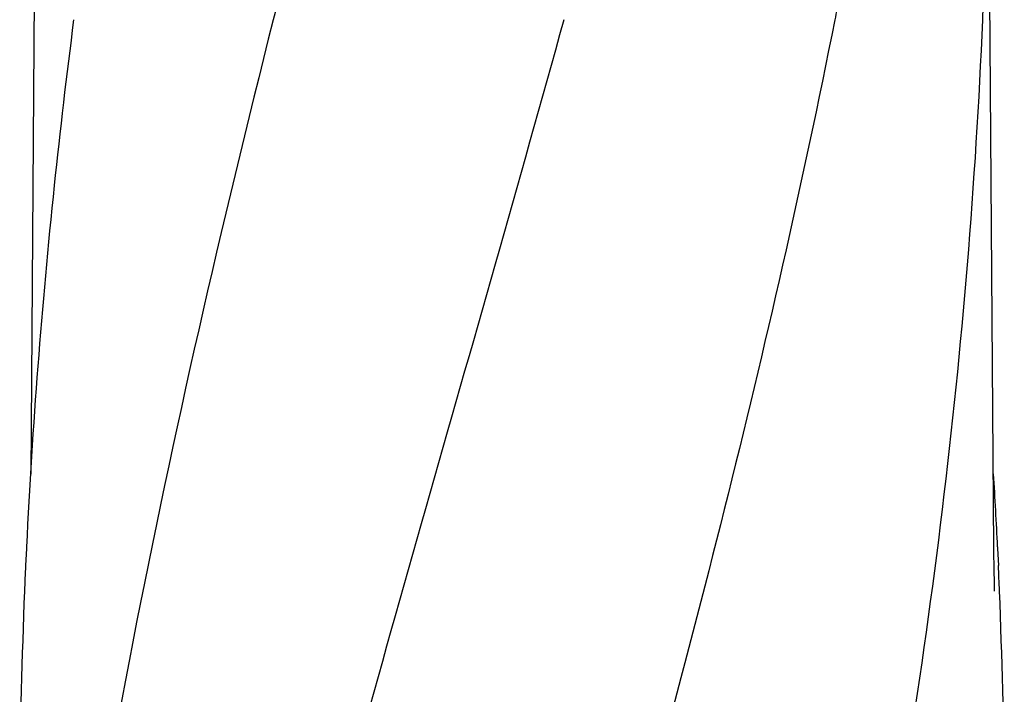
# Model space of a CAD drawing. Units: millimetres. Extents: x 8652 to 12633, y 66 to 5574.
# Drawn here: x 11744 to 11928, y 4672 to 4798 of the extents above; entities that cross this region are included whole.
import ezdxf

# ---------------------------------------------------------------- set-up
doc = ezdxf.new("R2010")
doc.units = ezdxf.units.MM

msp = doc.modelspace()

# ---------------------------------------------------------------- linework, layer by layer
for p, q in [((11747.17, 4803.32), (11746.5, 4712.99)), ((11926.07, 4699.11), (11925.3, 4803.32)), ((11745.69, 4699.11), (11745.54, 4695.95)), ((11745.7, 4699.41), (11745.69, 4699.11)), ((11926.07, 4699.08), (11926.07, 4699.11)), ((11926.08, 4698.28), (11926.07, 4699.08)), ((11926.77, 4699.41), (11926.78, 4699.11)), ((11926.78, 4699.11), (11926.93, 4695.95)), ((11926.18, 4691.15), (11926.18, 4691.13))]:
    msp.add_line(p, q)
msp.add_lwpolyline([(11926.18, 4691.15), (11926.1, 4696.66), (11926.09, 4697.2), (11926.09, 4697.74), (11926.08, 4698.28)])
for centre, radius, start, end in [((13044.59, 4630.52), 1300.86, 172.61873, 173.98993), ((12940.89, 4641.33), 1196.59, 173.98455, 177.21795), ((10782.3, 4644.58), 1145.78, 2.74302, 3.42326), ((12877.24, 4645.19), 1132.84, 177.43203, 177.67356), ((10795.23, 4645.19), 1132.83, 2.32644, 2.56797), ((12860.3, 4645.84), 1115.88, 177.67121, 179.56608), ((10812.17, 4645.84), 1115.88, 0.43392, 2.32879)]:
    msp.add_arc(centre, radius, start, end)
msp.add_open_spline([(11793.27, 4802.94), (11792.64, 4801.21), (11792.16, 4799.43), (11791.71, 4797.65)], degree=3)
for points, knots in [([(11897.63, 4802.94), (11897.51, 4802.51), (11897.06, 4800.76), (11896.68, 4798.98), (11896.42, 4797.65)], [0, 0, 0, 0, 0.248165, 1, 1, 1, 1]), ([(11924.19, 4802.94), (11924.17, 4802.51), (11924.07, 4800.74), (11924, 4798.98), (11923.94, 4797.65)], [0, 0, 0, 0, 0.246398, 1, 1, 1, 1]), ([(11791.71, 4797.65), (11782.03, 4759.24), (11764.28, 4682.6), (11752.04, 4604.8), (11747.86, 4566)], [0, 0, 0, 0, 0.503702, 1, 1, 1, 1]), ([(11845.91, 4797.65), (11829, 4736.82), (11802.19, 4646.29), (11771.57, 4524.77), (11759.31, 4463.79), (11754.27, 4433.31)], [0, 0, 0, 0, 0.503911, 0.753437, 1, 1, 1, 1]), ([(11896.42, 4797.65), (11890.36, 4767.06), (11876.37, 4705.97), (11851.56, 4615.03), (11824.78, 4524.28), (11806.96, 4463.69), (11798.44, 4433.31)], [0, 0, 0, 0, 0.247868, 0.497952, 0.749176, 1, 1, 1, 1]), ([(11923.94, 4797.65), (11922.65, 4767.16), (11917.56, 4706.02), (11902.91, 4614.75), (11882.34, 4523.75), (11865.75, 4463.48), (11857.05, 4433.31)], [0, 0, 0, 0, 0.246581, 0.495088, 0.746277, 1, 1, 1, 1])]:
    msp.add_open_spline(points, degree=3, knots=knots)

doc.saveas('drawing.dxf')
